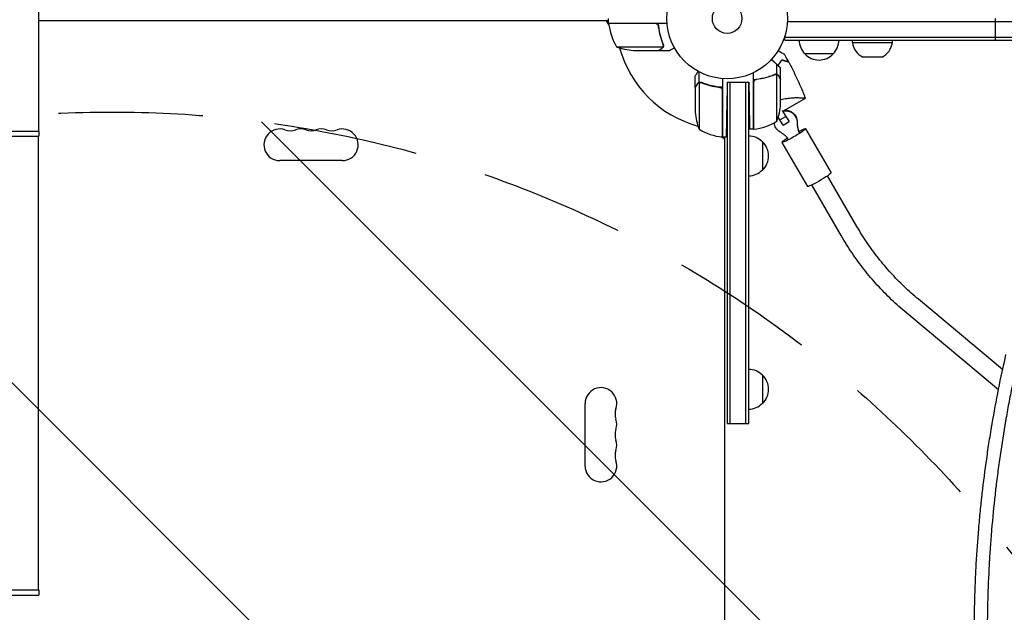
# Model space of a CAD drawing. Units: millimetres. Extents: x -7995 to 10243, y -5736 to 6311.
# Drawn here: x -2786 to -1920, y -1604 to -1083 of the extents above; entities that cross this region are included whole.
import ezdxf

# ---------------------------------------------------------------- set-up
doc = ezdxf.new("R2010")
doc.units = ezdxf.units.MM
doc.header["$LTSCALE"] = 20
doc.linetypes.add('HIDDEN', pattern=[9.525, 6.35, -3.175])
for name, color, linetype in [('2d', 230, 'Continuous'), ('EN-Free_Space', 10, 'HIDDEN'), ('EN-Free_Space_Hatch', 10, 'HIDDEN')]:
    doc.layers.add(name, color=color, linetype=linetype)

msp = doc.modelspace()

# ---------------------------------------------------------------- hatches: boundary and pattern name
at = {"layer": 'EN-Free_Space_Hatch'}
h = msp.add_hatch(dxfattribs=at)
h.set_pattern_fill('ANSI31', color=256, scale=100)
h.set_pattern_definition([(135, (-1704.8, 1101.1), (-224.5064, -224.5064), [])])
edge = h.paths.add_edge_path()
edge.add_arc((-2704.81, 3957.07), 1000, 0, 180)
edge.add_line((-3704.81, 3957.07), (-3704.81, 1101.1))
edge.add_arc((-2704.81, 1101.1), 1000, 180, 360)
edge.add_line((-1704.81, 1101.1), (-1704.81, 3957.07))
edge = h.paths.add_edge_path()
edge.add_line((7798.07, -2510.55), (4449.96, -1124.64))
edge.add_line((4449.96, -1124.64), (5214.89, 723.3))
edge.add_line((5214.89, 723.3), (8563, -662.61))
edge.add_arc((8180.54, -1586.58), 1000, -112.48643, 67.51357, ccw=False)
edge = h.paths.add_edge_path()
edge.add_arc((-2705, -2164.19), 1000, 0, 180, ccw=False)
edge.add_line((-1705, -2164.19), (-1705, -4215.45))
edge.add_arc((-2705, -4215.45), 1000, -180, 0, ccw=False)
edge.add_line((-3705, -4215.45), (-3705, -2164.19))
edge = h.paths.add_edge_path()
edge.add_arc((-541, -2654.9), 500, 0, 360)

# ---------------------------------------------------------------- linework, layer by layer
at = {"layer": '2d'}
for p, q in [((-2769.62, -640.74), (-2769.62, -1181)), ((-2268.25, -1086), (-2268.25, -1082)), ((-1928, -1101), (-1928, -1082)), ((-2268.25, -1084), (-2769.62, -1084)), ((-2268.11, -1087.34), (-2270.04, -1084)), ((-2268.25, -1086), (-2216.85, -1086)), ((-2227.39, -1086.2), (-2268.25, -1086.2)), ((-2224.3, -1089.8), (-2224.3, -1088.3)), ((-2111.06, -1084.5), (-1134.94, -1084.5)), ((-2113.2, -1101), (-2113.2, -1097.11)), ((-2113.2, -1098.5), (-1132.8, -1098.5)), ((-2261.25, -1106.75), (-2220.36, -1106.75)), ((-2219.99, -1105.78), (-2219.99, -1105.78)), ((-2113.2, -1101), (-1132.8, -1101)), ((-2053.7, -1103), (-2053.7, -1101)), ((-2053.7, -1103), (-2018.7, -1103)), ((-2018.7, -1103), (-2018.7, -1101)), ((-2246.41, -1110), (-2224.5, -1110)), ((-2224.3, -1110), (-2224.3, -1109.88)), ((-2224.3, -1110), (-2214.5, -1110)), ((-2070.7, -1113), (-2095.7, -1113)), ((-2027.77, -1115.81), (-2044.63, -1115.81)), ((-2120.35, -1131.12), (-2120.35, -1122.28)), ((-2117, -1135.3), (-2117, -1125.5)), ((-2192, -1142.3), (-2192, -1132.5)), ((-2188.65, -1138.12), (-2188.65, -1128.92)), ((-2141, -1129.75), (-2141, -1179.25)), ((-2120.35, -1131.12), (-2122.09, -1131.12)), ((-2120.25, -1172.25), (-2120.25, -1131.36)), ((-2192, -1142.3), (-2191.88, -1142.3)), ((-2192, -1142.5), (-2192, -1164.41)), ((-2188.75, -1138.36), (-2188.75, -1179.25)), ((-2188.65, -1138.12), (-2186.91, -1138.12)), ((-2187.79, -1138.2), (-2187.79, -1138.2)), ((-2171.8, -1142.3), (-2170.05, -1142.3)), ((-2168, -1134.85), (-2168, -1186.25)), ((-2164, -1137.8), (-2164.41, -1161.25)), ((-2164, -1137.8), (-2145, -1137.8)), ((-2164, -1137.8), (-2164, -1438)), ((-2161.5, -1137.8), (-2161.5, -1438)), ((-2147.5, -1438), (-2147.5, -1137.8)), ((-2145, -1137.8), (-2144.71, -1154.25)), ((-2145, -1438), (-2145, -1137.8)), ((-2140.8, -1138.39), (-2140.8, -1179.25)), ((-2117, -1157.41), (-2117, -1135.5)), ((-2168.2, -1186.25), (-2168.2, -1145.39)), ((-2114.31, -1163.12), (-2095.22, -1152.1)), ((-2117.56, -1171.14), (-2119.01, -1168.63)), ((-2117.56, -1171.14), (-2112.36, -1168.15)), ((-2115.48, -1162.77), (-2112.36, -1168.15)), ((-2112.36, -1168.15), (-2109.4, -1172.63)), ((-2114.6, -1175.61), (-2117.56, -1171.14)), ((-2114.6, -1175.61), (-2109.4, -1172.63)), ((-2109.4, -1172.63), (-2109.4, -1172.45)), ((-2818.02, -1181), (-2769.52, -1181)), ((-2818.02, -1185.5), (-2769.52, -1185.5)), ((-2769.62, -1584.5), (-2769.62, -1185.5)), ((-2769.52, -1181), (-2769.52, -1185.5)), ((-2166, -1188.04), (-2169.34, -1186.11)), ((-2164.85, -1186.25), (-2168, -1186.25)), ((-2166, -2059.75), (-2166, -1186.25)), ((-2141, -1179.25), (-2144.28, -1179.25)), ((-2095.12, -1178.86), (-2072.62, -1217.61)), ((-2133, -1190.3), (-2133, -1215.3)), ((-2115.88, -1190.9), (-2093.38, -1229.66)), ((-2502.5, -1206.93), (-2557.5, -1206.93)), ((-2049.81, -1264.88), (-2075.67, -1220.32)), ((-2063.65, -1272.91), (-2089.51, -1228.35)), ((-1921.69, -1390.74), (-1995.79, -1328.9)), ((-1925.37, -1408.5), (-2006.04, -1341.18)), ((-2133, -1395.5), (-2133, -1420.5)), ((-2288.93, -1475.5), (-2288.93, -1420.5)), ((-2164, -1438), (-2145, -1438)), ((-2818.02, -1584.5), (-2769.52, -1584.5)), ((-2769.52, -1584.5), (-2769.52, -1589)), ((-2818.02, -1589), (-2769.52, -1589))]:
    msp.add_line(p, q, dxfattribs=at)
for radius in [53, 13]:
    msp.add_circle((-2164, -1082), radius, dxfattribs=at)
for centre, radius, start, end in [((-2265.25, -1086.03), 3, 183.19122, 186.47279), ((-2218.55, -1080.73), 50, 186.47279, 211.34969), ((-2164, -1082), 98, 182.33925, 182.45629), ((-2243.25, -1060.1), 50, 248.8998, 266.37569), ((-2164, -1082), 98, 195.20005, 254.79995), ((-2083.7, -1100.81), 17, 180.6413, 225.8135), ((-2082.7, -1100.81), 17, 314.1865, 359.3587), ((-2037.79, -1101.34), 16, 185.94134, 244.68442), ((-2034.61, -1101.34), 16, 295.31558, 354.05866), ((-2083.2, -1101.48), 17, 222.66793, 317.33207), ((-2166.9, -1154.25), 50, 338.8998, 356.37569), ((-2142.1, -1161.25), 50, 183.62431, 201.1002), ((-2146.27, -1129.55), 50, 276.47279, 301.34969), ((-2557.5, -1193), 13.93, 70.89011, 270), ((-2548.33, -1166.54), 14.07, 250.89011, 289.10989), ((-2539.17, -1193), 13.93, 70.89011, 109.10989), ((-2530, -1166.54), 14.07, 250.89011, 289.10989), ((-2520.83, -1193), 13.93, 70.89011, 109.10989), ((-2511.67, -1166.54), 14.07, 250.89011, 289.10989), ((-2502.5, -1193), 13.93, 270, 109.10989), ((-2162.73, -1136.55), 50, 238.65031, 263.52721), ((-2168.03, -1183.25), 3, 263.52721, 266.80878), ((-2164, -1082), 98, 267.54371, 267.66075), ((-2145.19, -1202.3), 17, 44.1865, 89.3587), ((-2140.97, -1176.25), 3, 273.19122, 276.47279), ((-2144.52, -1202.8), 17, 312.66793, 47.33207), ((-2145.19, -1203.3), 17, 270.6413, 315.8135), ((-2145.19, -1407.5), 17, 44.1865, 89.3587), ((-2144.52, -1408), 17, 312.66793, 47.33207), ((-2275, -1420.5), 13.93, 340.89011, 180), ((-2248.54, -1429.67), 14.07, 160.89011, 199.10989), ((-2145.19, -1408.5), 17, 270.6413, 315.8135), ((-2275, -1438.83), 13.93, 340.89011, 19.10989), ((-2248.54, -1448), 14.07, 160.89011, 199.10989), ((-2275, -1457.17), 13.93, 340.89011, 19.10989), ((-2248.54, -1466.33), 14.07, 160.89011, 199.10989), ((-2275, -1475.5), 13.93, 180, 19.10989)]:
    msp.add_arc(centre, radius, start, end, dxfattribs=at)
at = {"layer": '2d', "extrusion": (0, 0, -1)}
for centre, major_axis, ratio, start_param, end_param in [((-2112.5, -1173.08), (10, 0), 0.994522, -1.789702, -0.003963), ((-2112.5, -1172.56), (10, 0), 0.994522, -1.672972, -0.003963), ((-2112.5, -1173.08), (-10, 0), 0.994522, -1.043235, -0.045429), ((-2105.5, -1184.88), (-10.38, -6.02), 0.090524, -1.518293, 1.067628), ((-2105.5, -1184.88), (10.38, 6.02), 0.090524, -1.075412, 1.6233), ((-2083, -1223.64), (10.38, 6.02), 0.090524, 0, 1.6233), ((-2083, -1223.64), (-10.38, -6.02), 0.090524, -1.518293, 0)]:
    msp.add_ellipse(centre, major_axis=major_axis, ratio=ratio, start_param=start_param, end_param=end_param, dxfattribs=at)
at = {"layer": '2d'}
for centre, start_param, end_param in [((-2074.99, -1172.41), 0.003963, 0.354625), ((-2074.99, -1172.94), 0.003963, 0.354625), ((-2131.38, -1205.32), -2.44902, -2.098358)]:
    msp.add_ellipse(centre, major_axis=(-27.51, 0), ratio=0.994522, start_param=start_param, end_param=end_param, dxfattribs=at)
for points in [[(-2226.39, -1086.37), (-2226.72, -1086.26), (-2227.05, -1086.2), (-2227.39, -1086.2)], [(-2220.36, -1106.75), (-2220.4, -1106.88), (-2220.46, -1107.01), (-2220.52, -1107.13)], [(-2220.42, -1104.67), (-2220.27, -1105.03), (-2220.2, -1105.41), (-2220.2, -1105.79)], [(-2220.2, -1104.66), (-2220.07, -1105), (-2220, -1105.35), (-2219.99, -1105.71)], [(-2220.2, -1105.81), (-2220.2, -1105.81), (-2220.2, -1105.8), (-2220.2, -1105.79)], [(-2220.2, -1105.79), (-2220.2, -1105.79), (-2220.2, -1105.79), (-2220.2, -1105.79)], [(-2220.01, -1106.14), (-2220, -1106.03), (-2219.99, -1105.91), (-2219.99, -1105.78)], [(-2219.99, -1105.71), (-2219.99, -1105.73), (-2219.99, -1105.76), (-2219.99, -1105.78)], [(-2109.85, -1120.13), (-2111.04, -1117.89), (-2112.26, -1115.65), (-2113.51, -1113.44)], [(-2117.16, -1125.23), (-2117.05, -1125.41), (-2117, -1125.5), (-2117, -1125.5)], [(-2123.67, -1131.72), (-2123.65, -1131.79), (-2123.63, -1131.85), (-2123.62, -1131.92)], [(-2123.48, -1131.65), (-2123.46, -1131.72), (-2123.45, -1131.78), (-2123.43, -1131.85)], [(-2122.58, -1131.52), (-2122.51, -1131.49), (-2122.42, -1131.45), (-2122.33, -1131.42)], [(-2122.09, -1131.12), (-2122.18, -1131.14), (-2122.26, -1131.17), (-2122.34, -1131.2)], [(-2122.33, -1131.42), (-2121.97, -1131.27), (-2121.59, -1131.2), (-2121.21, -1131.2)], [(-2121.19, -1131.2), (-2121.19, -1131.2), (-2121.2, -1131.2), (-2121.21, -1131.2)], [(-2121.21, -1131.2), (-2121.21, -1131.2), (-2121.21, -1131.2), (-2121.21, -1131.2)], [(-2120.25, -1131.36), (-2120.12, -1131.4), (-2119.99, -1131.46), (-2119.87, -1131.52)], [(-2189.13, -1138.52), (-2189.01, -1138.46), (-2188.88, -1138.4), (-2188.75, -1138.36)], [(-2188.75, -1138.36), (-2188.44, -1138.25), (-2188.13, -1138.2), (-2187.81, -1138.2)], [(-2187.81, -1138.2), (-2187.81, -1138.2), (-2187.8, -1138.2), (-2187.79, -1138.2)], [(-2187.79, -1138.2), (-2187.72, -1138.2), (-2187.66, -1138.2), (-2187.59, -1138.21)], [(-2187.79, -1138.2), (-2187.6, -1138.2), (-2187.42, -1138.22), (-2187.23, -1138.25)], [(-2187.79, -1138.2), (-2187.79, -1138.2), (-2187.79, -1138.2), (-2187.79, -1138.2)], [(-2187.23, -1138.25), (-2187.04, -1138.29), (-2186.85, -1138.34), (-2186.67, -1138.42)], [(-2145, -1139.97), (-2144.99, -1139.97), (-2144.97, -1139.97), (-2144.96, -1139.96)], [(-2145, -1140.18), (-2144.99, -1140.17), (-2144.97, -1140.17), (-2144.96, -1140.17)], [(-2141, -1141.89), (-2140.93, -1141.96), (-2140.87, -1142.02), (-2140.8, -1142.09)], [(-2141, -1142.17), (-2140.93, -1142.24), (-2140.87, -1142.31), (-2140.8, -1142.37)], [(-2140.63, -1137.39), (-2140.74, -1137.72), (-2140.8, -1138.05), (-2140.8, -1138.39)], [(-2168.37, -1144.39), (-2168.26, -1144.72), (-2168.2, -1145.05), (-2168.2, -1145.39)], [(-2144.48, -1167.81), (-2144.65, -1167.58), (-2144.83, -1167.34), (-2145, -1167.1)], [(-2140.8, -1172.64), (-2140.87, -1172.56), (-2140.93, -1172.47), (-2141, -1172.39)]]:
    msp.add_open_spline(points, degree=3, dxfattribs=at)
for points, knots in [([(-2227.21, -1086), (-2227.03, -1086), (-2226.85, -1086.02), (-2226.49, -1086.08), (-2226.31, -1086.13), (-2225.97, -1086.27), (-2225.8, -1086.35), (-2225.49, -1086.54), (-2225.34, -1086.65), (-2225.07, -1086.89), (-2224.95, -1087.03), (-2224.73, -1087.31), (-2224.63, -1087.47), (-2224.46, -1087.79), (-2224.39, -1087.96), (-2224.29, -1088.31), (-2224.25, -1088.49), (-2224.23, -1088.67)], [0, 0, 0, 0, 0.000547172, 0.000547172, 0.001094344, 0.001094344, 0.001641516, 0.001641516, 0.002188688, 0.002188688, 0.00273586, 0.00273586, 0.003283032, 0.003283032, 0.003830204, 0.003830204, 0.004377377, 0.004377377, 0.004377377, 0.004377377]), ([(-2226.39, -1086.37), (-2226.13, -1086.47), (-2225.88, -1086.59), (-2225.54, -1086.84), (-2225.43, -1086.93), (-2225.22, -1087.12), (-2225.13, -1087.23), (-2224.87, -1087.55), (-2224.73, -1087.8), (-2224.51, -1088.31), (-2224.44, -1088.58), (-2224.41, -1088.86)], [0.001013661, 0.001013661, 0.001013661, 0.001013661, 0.001852653, 0.001852653, 0.002272148, 0.002272148, 0.002691644, 0.002691644, 0.003530636, 0.003530636, 0.004369628, 0.004369628, 0.004369628, 0.004369628]), ([(-2224.41, -1088.86), (-2224.09, -1091.73), (-2223.57, -1094.47), (-2222.22, -1099.73), (-2221.39, -1102.25), (-2220.42, -1104.67)], [0, 0, 0, 0, 0.00859307, 0.00859307, 0.01718614, 0.01718614, 0.01718614, 0.01718614]), ([(-2220.2, -1104.66), (-2221.18, -1102.23), (-2222.03, -1099.69), (-2223.05, -1095.69), (-2223.35, -1094.33), (-2223.73, -1092.24), (-2223.85, -1091.53), (-2224.06, -1090.1), (-2224.15, -1089.39), (-2224.23, -1088.67)], [0, 0, 0, 0, 0.00869705, 0.00869705, 0.01304558, 0.01304558, 0.01521984, 0.01521984, 0.01739411, 0.01739411, 0.01739411, 0.01739411]), ([(-2224.5, -1110), (-2224.31, -1109.89), (-2223.96, -1109.69), (-2223.02, -1109.15), (-2222.42, -1108.8), (-2221.7, -1108.38)], [0, 0, 0, 0, 0.00517024, 0.00517024, 0.01034048, 0.01034048, 0.01034048, 0.01034048]), ([(-2221.7, -1108.38), (-2221.55, -1108.3), (-2221.42, -1108.21), (-2221.19, -1108.02), (-2221.08, -1107.91), (-2220.79, -1107.6), (-2220.64, -1107.37), (-2220.52, -1107.13)], [0, 0, 0, 0, 0.001089402, 0.001089402, 0.002178803, 0.002178803, 0.004357607, 0.004357607, 0.004357607, 0.004357607]), ([(-2220.26, -1107.03), (-2220.32, -1107.16), (-2220.39, -1107.29), (-2220.51, -1107.48), (-2220.57, -1107.57), (-2220.65, -1107.67), (-2220.7, -1107.72), (-2220.72, -1107.74), (-2220.72, -1107.75), (-2220.73, -1107.76), (-2220.73, -1107.76), (-2220.96, -1108.02), (-2221.21, -1108.22), (-2221.49, -1108.38)], [0, 0, 0, 0, 0.25, 0.25, 0.375, 0.4375, 0.46875, 0.484375, 0.492188, 0.492188, 0.5, 0.5, 1, 1, 1, 1]), ([(-2220.2, -1105.81), (-2220.2, -1105.97), (-2220.22, -1106.13), (-2220.27, -1106.44), (-2220.31, -1106.6), (-2220.36, -1106.75)], [0.001328787, 0.001328787, 0.001328787, 0.001328787, 0.001872455, 0.001872455, 0.002416124, 0.002416124, 0.002416124, 0.002416124]), ([(-2220.01, -1106.14), (-2220.03, -1106.34), (-2220.08, -1106.52), (-2220.17, -1106.82), (-2220.22, -1106.94), (-2220.26, -1107.03)], [0.000526185, 0.000526185, 0.000526185, 0.000526185, 0.001315456, 0.001315456, 0.002104727, 0.002104727, 0.002104727, 0.002104727]), ([(-2214.5, -1110), (-2214.5, -1110), (-2214.39, -1109.94), (-2214.07, -1109.75), (-2213.93, -1109.67), (-2213.69, -1109.53), (-2213.56, -1109.46), (-2213.41, -1109.37), (-2213.31, -1109.31), (-2213.25, -1109.28), (-2212.53, -1108.86), (-2211.59, -1108.32), (-2210.39, -1107.63)], [0.5, 0.5, 0.5, 0.5, 0.625, 0.625, 0.6875, 0.6875, 0.71875, 0.734375, 0.734375, 0.75, 0.75, 0.9464969, 0.9464969, 0.9464969, 0.9464969]), ([(-2119.12, -1110.19), (-2118.96, -1110.29), (-2118.81, -1110.38), (-2117.95, -1110.87), (-2117.3, -1111.25), (-2116.11, -1111.94), (-2115.56, -1112.25), (-2114.86, -1112.66), (-2114.64, -1112.78), (-2114.27, -1113), (-2114.11, -1113.09), (-2113.84, -1113.24), (-2113.74, -1113.3), (-2113.63, -1113.37), (-2113.6, -1113.38), (-2113.56, -1113.4), (-2113.55, -1113.41), (-2113.54, -1113.42), (-2113.53, -1113.42), (-2113.51, -1113.44), (-2113.51, -1113.44), (-2113.51, -1113.44)], [0.00295148, 0.00295148, 0.00295148, 0.00295148, 0.00378657, 0.00378657, 0.00757315, 0.00757315, 0.01135972, 0.01135972, 0.013253, 0.013253, 0.01514629, 0.01514629, 0.01703958, 0.01703958, 0.01798622, 0.01798622, 0.01893286, 0.01893286, 0.02271944, 0.02271944, 0.03029258, 0.03029258, 0.03029258, 0.03029258]), ([(-2116.13, -1118.45), (-2116.59, -1119.19), (-2117.1, -1119.98), (-2118.21, -1121.55), (-2118.79, -1122.33), (-2119.43, -1123.13)], [0, 0, 0, 0, 0.00404768, 0.00404768, 0.007797858, 0.007797858, 0.007797858, 0.007797858]), ([(-2116.05, -1118.69), (-2116.5, -1119.42), (-2117.01, -1120.2), (-2118.1, -1121.73), (-2118.66, -1122.49), (-2119.28, -1123.26)], [0, 0, 0, 0, 0.003980895, 0.003980895, 0.007631683, 0.007631683, 0.007631683, 0.007631683]), ([(-2109.85, -1120.13), (-2109.85, -1120.13), (-2109.85, -1120.13), (-2109.86, -1120.13), (-2109.86, -1120.13), (-2109.88, -1120.12), (-2109.88, -1120.12), (-2109.89, -1120.12), (-2109.9, -1120.12), (-2109.91, -1120.12), (-2109.91, -1120.12), (-2109.97, -1120.1), (-2110.11, -1120.06), (-2110.44, -1119.97), (-2110.57, -1119.94), (-2110.88, -1119.86), (-2111.05, -1119.81), (-2111.61, -1119.66), (-2112.05, -1119.54), (-2113.54, -1119.14), (-2114.74, -1118.82), (-2116.13, -1118.45)], [0.0274582, 0.0274582, 0.0274582, 0.0274582, 0.03088331, 0.03088331, 0.03430842, 0.03430842, 0.03602097, 0.03602097, 0.03687725, 0.03687725, 0.03773353, 0.03773353, 0.04115863, 0.04115863, 0.04287119, 0.04287119, 0.04458374, 0.04458374, 0.04800885, 0.04800885, 0.05485906, 0.05485906, 0.05485906, 0.05485906]), ([(-2109.71, -1120.39), (-2109.71, -1120.39), (-2109.71, -1120.39), (-2109.72, -1120.39), (-2109.73, -1120.39), (-2109.74, -1120.38), (-2109.75, -1120.38), (-2109.76, -1120.38), (-2109.76, -1120.38), (-2109.77, -1120.37), (-2109.78, -1120.37), (-2109.84, -1120.36), (-2109.98, -1120.32), (-2110.32, -1120.23), (-2110.45, -1120.19), (-2110.76, -1120.11), (-2110.93, -1120.06), (-2111.5, -1119.91), (-2111.95, -1119.79), (-2113.44, -1119.39), (-2114.65, -1119.06), (-2116.05, -1118.69)], [0.02748902, 0.02748902, 0.02748902, 0.02748902, 0.03088582, 0.03088582, 0.03431758, 0.03431758, 0.03603346, 0.03603346, 0.0368914, 0.0368914, 0.03774934, 0.03774934, 0.0411811, 0.0411811, 0.04289698, 0.04289698, 0.04461285, 0.04461285, 0.04804461, 0.04804461, 0.05490813, 0.05490813, 0.05490813, 0.05490813]), ([(-2109.71, -1120.39), (-2108.15, -1123.34), (-2106.64, -1126.31), (-2102.9, -1134), (-2100.74, -1138.75), (-2098.1, -1144.97), (-2097.51, -1146.39), (-2096.65, -1148.53), (-2096.36, -1149.24), (-2095.93, -1150.32), (-2095.79, -1150.68), (-2095.58, -1151.21), (-2095.51, -1151.39), (-2095.41, -1151.66), (-2095.37, -1151.75), (-2095.32, -1151.88), (-2095.3, -1151.93), (-2095.28, -1152), (-2095.27, -1152.02), (-2095.26, -1152.04), (-2095.26, -1152.05), (-2095.26, -1152.05)], [0, 0, 0, 0, 10.001335, 10.001335, 25.652133, 25.652133, 30.268367, 30.268367, 32.576984, 32.576984, 33.731356, 33.731356, 34.308549, 34.308549, 34.597147, 34.597147, 34.741446, 34.741446, 34.813595, 34.813595, 34.82122, 34.82122, 34.82122, 34.82122]), ([(-2189.63, -1128.39), (-2189.8, -1128.68), (-2189.96, -1128.96), (-2190.32, -1129.59), (-2190.51, -1129.92), (-2190.77, -1130.37), (-2190.9, -1130.58), (-2191.03, -1130.82), (-2191.08, -1130.91), (-2191.12, -1130.97), (-2191.14, -1131), (-2191.72, -1132.01), (-2192, -1132.5), (-2192, -1132.5)], [0.0797676, 0.0797676, 0.0797676, 0.0797676, 0.125, 0.125, 0.1875, 0.1875, 0.21875, 0.234375, 0.2421875, 0.2421875, 0.25, 0.25, 0.5, 0.5, 0.5, 0.5]), ([(-2141, -1135.47), (-2137.63, -1135.24), (-2134.39, -1134.75), (-2130.5, -1133.84), (-2129.72, -1133.65), (-2128.19, -1133.23), (-2127.43, -1133), (-2125.19, -1132.29), (-2123.74, -1131.77), (-2122.34, -1131.2)], [0, 0, 0, 0, 0.0100259, 0.0100259, 0.01253237, 0.01253237, 0.01503885, 0.01503885, 0.0200518, 0.0200518, 0.0200518, 0.0200518]), ([(-2138.14, -1135.41), (-2135.27, -1135.09), (-2132.53, -1134.57), (-2127.27, -1133.22), (-2124.75, -1132.39), (-2122.33, -1131.42)], [0, 0, 0, 0, 0.00859307, 0.00859307, 0.01718614, 0.01718614, 0.01718614, 0.01718614]), ([(-2120.35, -1131.12), (-2120.68, -1131.02), (-2121.01, -1130.98), (-2121.51, -1131), (-2121.68, -1131.02), (-2122.01, -1131.09), (-2122.18, -1131.14), (-2122.34, -1131.2)], [0, 0, 0, 0, 0.001155976, 0.001155976, 0.001733964, 0.001733964, 0.002311952, 0.002311952, 0.002311952, 0.002311952]), ([(-2121.19, -1131.2), (-2121.03, -1131.2), (-2120.87, -1131.22), (-2120.56, -1131.27), (-2120.4, -1131.31), (-2120.25, -1131.36)], [0.001328787, 0.001328787, 0.001328787, 0.001328787, 0.001872455, 0.001872455, 0.002416124, 0.002416124, 0.002416124, 0.002416124]), ([(-2118.62, -1132.49), (-2118.73, -1132.29), (-2118.85, -1132.13), (-2119.05, -1131.92), (-2119.12, -1131.85), (-2119.22, -1131.75), (-2119.25, -1131.72), (-2119.32, -1131.66), (-2119.36, -1131.63), (-2119.54, -1131.5), (-2119.69, -1131.4), (-2120.01, -1131.24), (-2120.18, -1131.17), (-2120.35, -1131.12)], [0, 0, 0, 0, 0.25, 0.25, 0.375, 0.375, 0.4375, 0.4375, 0.5, 0.5, 0.75, 0.75, 1, 1, 1, 1]), ([(-2118.62, -1132.7), (-2118.7, -1132.55), (-2118.79, -1132.42), (-2118.98, -1132.19), (-2119.09, -1132.08), (-2119.4, -1131.79), (-2119.63, -1131.64), (-2119.87, -1131.52)], [0, 0, 0, 0, 0.001089402, 0.001089402, 0.002178803, 0.002178803, 0.004357607, 0.004357607, 0.004357607, 0.004357607]), ([(-2119.47, -1131.55), (-2119.45, -1131.57), (-2119.42, -1131.59), (-2119.35, -1131.64), (-2119.29, -1131.69), (-2119.24, -1131.73)], [0.45894, 0.45894, 0.45894, 0.45894, 0.5, 0.5, 0.5893342, 0.5893342, 0.5893342, 0.5893342]), ([(-2119.21, -1131.76), (-2119.13, -1131.83), (-2119.06, -1131.91), (-2118.98, -1132), (-2118.97, -1132), (-2118.96, -1132.01)], [0.6098431, 0.6098431, 0.6098431, 0.6098431, 0.75, 0.75, 0.7644376, 0.7644376, 0.7644376, 0.7644376]), ([(-2117, -1135.5), (-2117.11, -1135.31), (-2117.31, -1134.96), (-2117.85, -1134.02), (-2118.2, -1133.42), (-2118.62, -1132.7)], [0, 0, 0, 0, 0.00517024, 0.00517024, 0.01034048, 0.01034048, 0.01034048, 0.01034048]), ([(-2190.38, -1139.7), (-2190.8, -1140.42), (-2191.15, -1141.02), (-2191.69, -1141.96), (-2191.89, -1142.31), (-2192, -1142.5)], [0, 0, 0, 0, 0.00517024, 0.00517024, 0.01034048, 0.01034048, 0.01034048, 0.01034048]), ([(-2190.38, -1139.49), (-2190.33, -1139.4), (-2190.27, -1139.31), (-2190.18, -1139.19), (-2190.13, -1139.13), (-2190.07, -1139.05), (-2190.04, -1139.02), (-2190.03, -1139), (-2190.02, -1138.99), (-2190.02, -1138.99), (-2190.02, -1138.99), (-2189.95, -1138.92), (-2189.85, -1138.82), (-2189.73, -1138.71), (-2189.67, -1138.66), (-2189.64, -1138.63), (-2189.62, -1138.62), (-2189.61, -1138.61), (-2189.31, -1138.38), (-2189, -1138.22), (-2188.65, -1138.12)], [0, 0, 0, 0, 0.125, 0.125, 0.1875, 0.21875, 0.234375, 0.242187, 0.246094, 0.246094, 0.25, 0.25, 0.375, 0.4375, 0.46875, 0.484375, 0.484375, 0.5, 0.5, 1, 1, 1, 1]), ([(-2189.13, -1138.52), (-2189.37, -1138.64), (-2189.6, -1138.79), (-2189.91, -1139.08), (-2190.01, -1139.19), (-2190.21, -1139.42), (-2190.3, -1139.55), (-2190.38, -1139.7)], [0, 0, 0, 0, 0.00218234, 0.00218234, 0.003273511, 0.003273511, 0.004364681, 0.004364681, 0.004364681, 0.004364681]), ([(-2188.65, -1138.12), (-2188.32, -1138.02), (-2187.99, -1137.98), (-2187.49, -1138), (-2187.32, -1138.02), (-2186.99, -1138.09), (-2186.82, -1138.14), (-2186.66, -1138.2)], [0, 0, 0, 0, 0.001155976, 0.001155976, 0.001733964, 0.001733964, 0.002311952, 0.002311952, 0.002311952, 0.002311952]), ([(-2186.67, -1138.42), (-2184.25, -1139.39), (-2181.73, -1140.22), (-2176.47, -1141.57), (-2173.73, -1142.09), (-2170.86, -1142.41)], [0, 0, 0, 0, 0.00859307, 0.00859307, 0.01718614, 0.01718614, 0.01718614, 0.01718614]), ([(-2168, -1142.47), (-2171.37, -1142.24), (-2174.61, -1141.75), (-2178.5, -1140.84), (-2179.28, -1140.65), (-2180.81, -1140.23), (-2181.57, -1140), (-2183.81, -1139.29), (-2185.26, -1138.77), (-2186.66, -1138.2)], [0, 0, 0, 0, 0.0100259, 0.0100259, 0.01253237, 0.01253237, 0.01503885, 0.01503885, 0.0200518, 0.0200518, 0.0200518, 0.0200518]), ([(-2170.86, -1142.41), (-2170.58, -1142.44), (-2170.32, -1142.51), (-2169.93, -1142.67), (-2169.8, -1142.73), (-2169.56, -1142.88), (-2169.45, -1142.95), (-2169.12, -1143.21), (-2168.92, -1143.42), (-2168.68, -1143.76), (-2168.6, -1143.88), (-2168.47, -1144.13), (-2168.42, -1144.26), (-2168.37, -1144.39)], [0, 0, 0, 0, 0.000839577, 0.000839577, 0.001259366, 0.001259366, 0.001679155, 0.001679155, 0.002518732, 0.002518732, 0.002938521, 0.002938521, 0.00335831, 0.00335831, 0.00335831, 0.00335831]), ([(-2140.63, -1137.39), (-2140.53, -1137.13), (-2140.41, -1136.88), (-2140.16, -1136.54), (-2140.07, -1136.43), (-2139.88, -1136.22), (-2139.77, -1136.13), (-2139.45, -1135.87), (-2139.2, -1135.73), (-2138.69, -1135.51), (-2138.42, -1135.44), (-2138.14, -1135.41)], [0.001013661, 0.001013661, 0.001013661, 0.001013661, 0.001852653, 0.001852653, 0.002272148, 0.002272148, 0.002691644, 0.002691644, 0.003530636, 0.003530636, 0.004369628, 0.004369628, 0.004369628, 0.004369628]), ([(-2117, -1153.44), (-2116.84, -1153.39), (-2116.68, -1153.34), (-2115.67, -1153.02), (-2114.83, -1152.8), (-2113.16, -1152.43), (-2112.35, -1152.28), (-2110.74, -1152.04), (-2109.94, -1151.94), (-2108.41, -1151.78), (-2107.67, -1151.72), (-2105.52, -1151.59), (-2104.17, -1151.56), (-2102.61, -1151.55), (-2102.31, -1151.55), (-2101.71, -1151.55), (-2101.42, -1151.56), (-2100.58, -1151.57), (-2100.05, -1151.58), (-2098.58, -1151.64), (-2097.73, -1151.69), (-2096.88, -1151.76), (-2096.72, -1151.77), (-2096.42, -1151.81), (-2096.28, -1151.82), (-2095.91, -1151.87), (-2095.71, -1151.9), (-2095.41, -1151.97), (-2095.31, -1152), (-2095.25, -1152.06), (-2095.24, -1152.08), (-2095.23, -1152.1), (-2095.23, -1152.11), (-2095.23, -1152.11), (-2095.23, -1152.11), (-2095.23, -1152.11)], [0.00505619, 0.00505619, 0.00505619, 0.00505619, 0.00556694, 0.00556694, 0.0083504, 0.0083504, 0.01113387, 0.01113387, 0.01391734, 0.01391734, 0.01670081, 0.01670081, 0.02226775, 0.02226775, 0.02365948, 0.02365948, 0.02505121, 0.02505121, 0.02783468, 0.02783468, 0.03340162, 0.03340162, 0.03479335, 0.03479335, 0.03618509, 0.03618509, 0.03896855, 0.03896855, 0.04175202, 0.04175202, 0.04314376, 0.04314376, 0.04453549, 0.04453549, 0.04453807, 0.04453807, 0.04453807, 0.04453807]), ([(-2006.04, -1341.18), (-2010.64, -1337.34), (-2015.11, -1333.35), (-2023.75, -1325.05), (-2027.92, -1320.75), (-2035.96, -1311.88), (-2039.82, -1307.3), (-2047.21, -1297.89), (-2050.74, -1293.05), (-2057.46, -1283.15), (-2060.64, -1278.08), (-2063.65, -1272.91)], [5.4105207, 5.4105207, 5.4105207, 5.4105207, 5.4803339, 5.4803339, 5.550147, 5.550147, 5.6199602, 5.6199602, 5.6897734, 5.6897734, 5.7595865, 5.7595865, 5.7595865, 5.7595865]), ([(-1995.79, -1328.9), (-2000.11, -1325.3), (-2004.29, -1321.55), (-2012.4, -1313.77), (-2016.31, -1309.74), (-2023.85, -1301.41), (-2027.47, -1297.12), (-2034.4, -1288.3), (-2037.71, -1283.76), (-2044.01, -1274.48), (-2046.99, -1269.73), (-2049.81, -1264.88)], [5.4105207, 5.4105207, 5.4105207, 5.4105207, 5.4803339, 5.4803339, 5.550147, 5.550147, 5.6199602, 5.6199602, 5.6897734, 5.6897734, 5.7595865, 5.7595865, 5.7595865, 5.7595865]), ([(-1946.58, -1623), (-1946.58, -1612.75), (-1946.44, -1602.49), (-1946, -1587.1), (-1945.82, -1581.96), (-1945.39, -1571.7), (-1945.13, -1566.56), (-1944.26, -1551.16), (-1943.54, -1540.88), (-1942.23, -1525.43), (-1941.52, -1517.7), (-1940.59, -1508.67), (-1940.1, -1504.16), (-1939.85, -1501.9), (-1939.73, -1500.77), (-1939.66, -1500.2), (-1939.63, -1499.96), (-1939.62, -1499.8), (-1939.61, -1499.72), (-1938.44, -1489.46), (-1937.14, -1479.26), (-1934.96, -1463.9), (-1933.82, -1456.22), (-1932.38, -1447.24), (-1931.64, -1442.74), (-1931.26, -1440.5), (-1931.07, -1439.37), (-1930.97, -1438.81), (-1930.93, -1438.57), (-1930.9, -1438.41), (-1930.89, -1438.33), (-1927.44, -1418.15), (-1923.41, -1397.88), (-1918.73, -1377.47)], [0.5017642, 0.5017642, 0.5017642, 0.5017642, 0.5640437, 0.5640437, 0.5951834, 0.5951834, 0.6263231, 0.6263231, 0.6886026, 0.6886026, 0.7197424, 0.7353122, 0.7430972, 0.7469896, 0.7489359, 0.749909, 0.7503955, 0.7503955, 0.7508821, 0.7508821, 0.8131616, 0.8131616, 0.8443013, 0.8598712, 0.8676561, 0.8715486, 0.8734948, 0.8744679, 0.8749545, 0.8749545, 0.875441, 0.875441, 1, 1, 1, 1]), ([(-1907.67, -1378.82), (-1909.97, -1388.9), (-1912.12, -1398.99), (-1915.13, -1414.15), (-1916.58, -1421.74), (-1918.19, -1430.61), (-1918.96, -1435.04), (-1919.35, -1437.26), (-1919.51, -1438.21), (-1919.62, -1438.85), (-1919.67, -1439.16), (-1921.45, -1449.67), (-1923.04, -1459.86), (-1925.2, -1475.18), (-1926.23, -1482.85), (-1927.33, -1491.8), (-1927.86, -1496.27), (-1928.08, -1498.19), (-1928.22, -1499.47), (-1928.3, -1500.11), (-1929.52, -1511.01), (-1930.53, -1521.28), (-1931.83, -1536.7), (-1932.42, -1544.41), (-1933.02, -1553.41), (-1933.29, -1557.92), (-1933.42, -1560.17), (-1933.48, -1561.13), (-1933.51, -1561.78), (-1933.53, -1562.1), (-1934.12, -1572.65), (-1934.54, -1582.89), (-1934.96, -1598.25), (-1935.12, -1605.94), (-1935.2, -1614.9), (-1935.22, -1619.38), (-1935.23, -1621.62), (-1935.23, -1622.58), (-1935.23, -1623.23), (-1935.23, -1623.55), (-1935.22, -1634.07), (-1935.07, -1644.27), (-1934.63, -1659.57), (-1934.35, -1667.22), (-1933.94, -1676.14), (-1933.71, -1680.6), (-1933.61, -1682.51), (-1933.54, -1683.79), (-1933.5, -1684.43), (-1932.88, -1695.24), (-1932.16, -1705.4), (-1930.44, -1725.72), (-1929.43, -1735.87), (-1927.13, -1756.16), (-1925.84, -1766.29), (-1923.7, -1781.46), (-1922.57, -1789.05), (-1921.16, -1797.88), (-1920.43, -1802.3), (-1920.12, -1804.2), (-1919.9, -1805.46), (-1919.8, -1806.09), (-1916.25, -1826.94), (-1912.25, -1847.09), (-1907.67, -1867.18)], [0, 0, 0, 0, 0.0625, 0.0625, 0.09375, 0.109375, 0.117187, 0.121094, 0.123047, 0.123047, 0.125, 0.125, 0.1875, 0.1875, 0.21875, 0.234375, 0.242187, 0.246094, 0.246094, 0.25, 0.25, 0.3125, 0.3125, 0.34375, 0.359375, 0.367187, 0.371094, 0.373047, 0.373047, 0.375, 0.375, 0.4375, 0.4375, 0.46875, 0.484375, 0.492187, 0.496094, 0.498047, 0.498047, 0.5, 0.5, 0.5625, 0.5625, 0.59375, 0.609375, 0.617187, 0.621094, 0.621094, 0.625, 0.625, 0.6875, 0.6875, 0.75, 0.75, 0.8125, 0.8125, 0.84375, 0.859375, 0.867187, 0.871094, 0.871094, 0.875, 0.875, 1, 1, 1, 1])]:
    msp.add_open_spline(points, degree=3, knots=knots, dxfattribs=at)
for points, weights in [([(-2224.3, -1110), (-2224.3, -1110), (-2223.35, -1109.45), (-2221.49, -1108.38)], [0.983775506511, 0.983775506511, 0.989183671007, 1]), ([(-2120.35, -1122.28), (-2121.87, -1120.87), (-2123.44, -1119.43), (-2125.05, -1117.94)], [1, 0.998736509879, 0.998421328983, 0.999054457313]), ([(-2117.16, -1125.23), (-2117.54, -1124.87), (-2118.61, -1123.88), (-2120.35, -1122.28)], [1, 0.993048408402, 0.993048408402, 1]), ([(-2118.62, -1132.49), (-2117.55, -1134.35), (-2117, -1135.3), (-2117, -1135.3)], [1, 0.989183671007, 0.983775506511, 0.983775506511]), ([(-2190.38, -1139.49), (-2191.45, -1141.35), (-2192, -1142.3), (-2192, -1142.3)], [1, 0.989183671007, 0.983775506511, 0.983775506511]), ([(-2144.71, -1154.25), (-2144.46, -1168.89), (-2144.28, -1179.25), (-2144.28, -1179.25)], [1, 0.804737854124, 0.804737854124, 1]), ([(-2164.41, -1161.25), (-2164.66, -1175.89), (-2164.85, -1186.25), (-2164.85, -1186.25)], [1, 0.804737854124, 0.804737854124, 1])]:
    msp.add_rational_spline(points, weights, degree=3, dxfattribs=at)
at = {"layer": 'EN-Free_Space', "flags": 128}
msp.add_lwpolyline([(-3705, -2164.19, -1), (-1705, -2164.19), (-1705, -4215.45, -1), (-3705, -4215.45)], format="xyb", close=True, dxfattribs=at)

doc.saveas('drawing.dxf')
